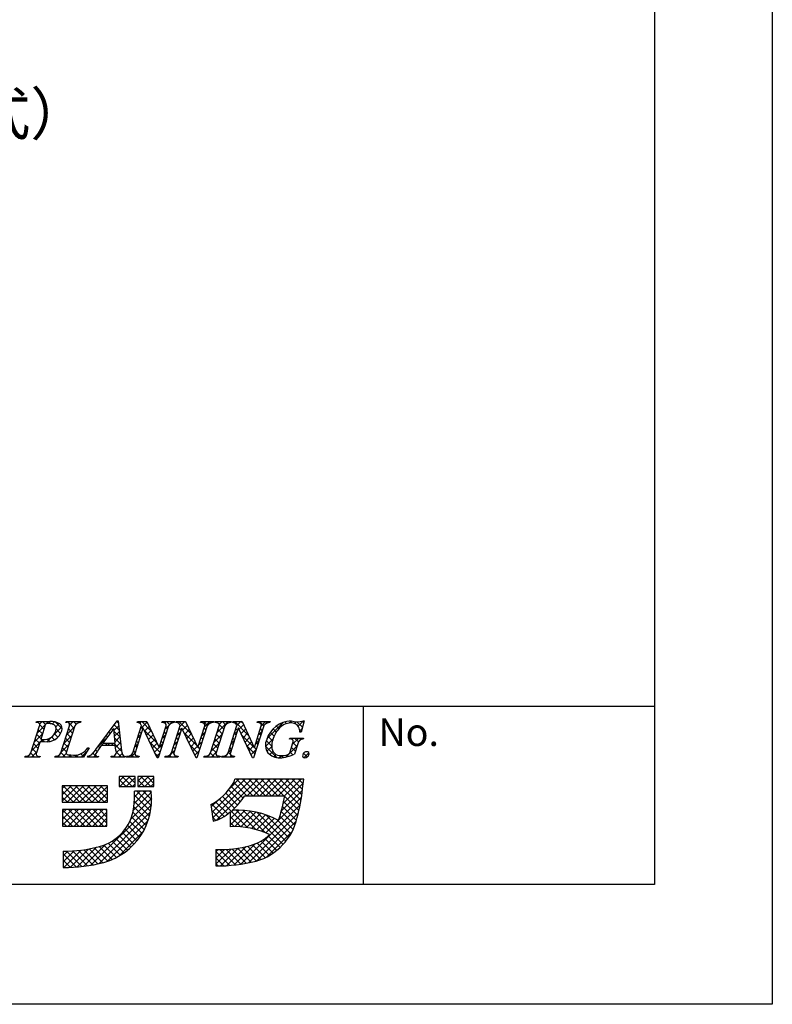
# Model space of a CAD drawing. Extents: x 3103 to 3549, y 955 to 1262.
# Drawn here: x 3495 to 3549, y 1052 to 1122 of the extents above; entities that cross this region are included whole.
import ezdxf

# ---------------------------------------------------------------- set-up
doc = ezdxf.new("R2010")
doc.units = 0
for name, color, linetype in [('枠ライン', 9, 'CONTINUOUS'), ('枠文字', 4, 'CONTINUOUS'), ('注釈', 2, 'CONTINUOUS')]:
    doc.layers.add(name, color=color, linetype=linetype)
doc.styles.add('角ゴ', font='txt.shx', dxfattribs={"bigfont": 'extfont.shx'})

msp = doc.modelspace()

# ---------------------------------------------------------------- linework, layer by layer
at = {"layer": '枠ライン'}
for p, q in [((3548.531, 1262.254), (3548.531, 1052.254)), ((3540.143, 1252.609), (3540.143, 1060.792)), ((3540.143, 1073.473), (3259.919, 1073.474)), ((3519.396, 1060.792), (3519.396, 1073.473)), ((3540.143, 1060.792), (3259.919, 1060.792)), ((3548.531, 1052.254), (3251.531, 1052.254))]:
    msp.add_line(p, q, dxfattribs=at)
at = {"layer": '枠文字'}
for p, q in [((3496.065, 1072.318), (3496.088, 1072.39)), ((3496.088, 1072.39), (3497.052, 1072.39)), ((3498.175, 1072.318), (3498.198, 1072.39)), ((3498.198, 1072.39), (3499.261, 1072.39)), ((3499.261, 1072.39), (3499.237, 1072.318)), ((3500.465, 1070.601), (3501.831, 1072.444)), ((3501.831, 1072.444), (3501.908, 1072.444)), ((3501.908, 1072.444), (3502.156, 1070.307)), ((3503.27, 1072.318), (3503.293, 1072.39)), ((3503.293, 1072.39), (3503.947, 1072.39)), ((3503.947, 1072.39), (3504.822, 1070.552)), ((3505.025, 1072.318), (3505.048, 1072.39)), ((3505.048, 1072.39), (3505.958, 1072.39)), ((3505.958, 1072.39), (3505.934, 1072.318)), ((3506.03, 1072.318), (3506.053, 1072.39)), ((3506.053, 1072.39), (3506.707, 1072.39)), ((3506.707, 1072.39), (3507.582, 1070.552)), ((3507.785, 1072.318), (3507.808, 1072.39)), ((3507.808, 1072.39), (3508.718, 1072.39)), ((3508.718, 1072.39), (3508.695, 1072.318)), ((3508.813, 1072.318), (3508.836, 1072.39)), ((3508.836, 1072.39), (3509.975, 1072.39)), ((3509.975, 1072.39), (3509.952, 1072.318)), ((3510.062, 1072.318), (3510.085, 1072.39)), ((3510.085, 1072.39), (3510.739, 1072.39)), ((3510.739, 1072.39), (3511.615, 1070.552)), ((3511.817, 1072.318), (3511.84, 1072.39)), ((3511.84, 1072.39), (3512.75, 1072.39)), ((3512.75, 1072.39), (3512.726, 1072.318)), ((3515.171, 1072.444), (3514.946, 1071.634)), ((3515.091, 1072.444), (3515.171, 1072.444)), ((3495.693, 1070.166), (3496.307, 1072.085)), ((3496.694, 1072.073), (3496.39, 1071.125)), ((3497.822, 1070.166), (3498.436, 1072.085)), ((3498.826, 1072.085), (3498.212, 1070.166)), ((3501.594, 1071.894), (3500.818, 1070.843)), ((3501.7, 1070.843), (3501.594, 1071.894)), ((3502.952, 1070.166), (3503.573, 1072.108)), ((3503.679, 1071.913), (3503.12, 1070.166)), ((3503.573, 1072.108), (3503.555, 1072.146)), ((3503.687, 1071.913), (3503.679, 1071.913)), ((3504.702, 1069.807), (3503.687, 1071.913)), ((3505.489, 1072.085), (3504.76, 1069.807)), ((3504.83, 1070.552), (3505.321, 1072.085)), ((3505.712, 1070.166), (3506.333, 1072.108)), ((3506.439, 1071.913), (3505.88, 1070.166)), ((3506.333, 1072.108), (3506.315, 1072.146)), ((3506.447, 1071.913), (3506.439, 1071.913)), ((3507.462, 1069.807), (3506.447, 1071.913)), ((3508.249, 1072.085), (3507.52, 1069.807)), ((3507.59, 1070.552), (3508.081, 1072.085)), ((3508.499, 1070.166), (3509.113, 1072.085)), ((3509.503, 1072.085), (3508.889, 1070.166)), ((3509.744, 1070.166), (3510.366, 1072.108)), ((3510.472, 1071.913), (3509.912, 1070.166)), ((3510.366, 1072.108), (3510.348, 1072.146)), ((3510.479, 1071.913), (3510.472, 1071.913)), ((3511.494, 1069.807), (3510.479, 1071.913)), ((3512.281, 1072.085), (3511.552, 1069.807)), ((3511.623, 1070.552), (3512.113, 1072.085)), ((3514.946, 1071.634), (3514.859, 1071.634)), ((3496.345, 1070.984), (3496.083, 1070.166)), ((3496.39, 1071.125), (3496.574, 1071.114)), ((3514.118, 1071.149), (3514.141, 1071.221)), ((3514.141, 1071.221), (3515.116, 1071.221)), ((3515.116, 1071.221), (3515.093, 1071.149)), ((3499.841, 1070.526), (3499.444, 1069.86)), ((3499.745, 1070.526), (3499.841, 1070.526)), ((3501.703, 1070.686), (3500.702, 1070.686)), ((3500.818, 1070.843), (3501.7, 1070.843)), ((3501.738, 1070.361), (3501.703, 1070.686)), ((3504.822, 1070.552), (3504.83, 1070.552)), ((3507.582, 1070.552), (3507.59, 1070.552)), ((3511.615, 1070.552), (3511.623, 1070.552)), ((3514.162, 1070.235), (3514.344, 1070.804)), ((3514.715, 1070.804), (3514.483, 1070.078)), ((3495.259, 1069.86), (3495.282, 1069.933)), ((3496.321, 1069.86), (3495.259, 1069.86)), ((3496.345, 1069.933), (3496.321, 1069.86)), ((3497.388, 1069.86), (3497.411, 1069.933)), ((3499.444, 1069.86), (3497.388, 1069.86)), ((3499.735, 1069.86), (3499.758, 1069.933)), ((3500.491, 1069.86), (3499.735, 1069.86)), ((3500.515, 1069.933), (3500.491, 1069.86)), ((3501.401, 1069.86), (3501.424, 1069.933)), ((3502.376, 1069.86), (3501.401, 1069.86)), ((3502.399, 1069.933), (3502.376, 1069.86)), ((3502.483, 1069.86), (3502.506, 1069.933)), ((3503.393, 1069.86), (3502.483, 1069.86)), ((3503.416, 1069.933), (3503.393, 1069.86)), ((3504.76, 1069.807), (3504.702, 1069.807)), ((3505.243, 1069.86), (3505.267, 1069.933)), ((3506.153, 1069.86), (3505.243, 1069.86)), ((3506.176, 1069.933), (3506.153, 1069.86)), ((3507.52, 1069.807), (3507.462, 1069.807)), ((3508.027, 1069.86), (3508.05, 1069.933)), ((3509.166, 1069.86), (3508.027, 1069.86)), ((3509.189, 1069.933), (3509.166, 1069.86)), ((3509.275, 1069.86), (3509.299, 1069.933)), ((3510.185, 1069.86), (3509.275, 1069.86)), ((3510.209, 1069.933), (3510.185, 1069.86)), ((3511.552, 1069.807), (3511.494, 1069.807)), ((3503.121, 1068.474), (3501.977, 1068.474)), ((3501.977, 1068.474), (3501.977, 1067.764)), ((3503.121, 1067.764), (3503.121, 1068.474)), ((3503.318, 1068.474), (3503.318, 1067.764)), ((3504.462, 1068.474), (3503.318, 1068.474)), ((3504.462, 1067.764), (3504.462, 1068.474)), ((3510.535, 1068.285), (3510.219, 1068.286)), ((3514.467, 1068.297), (3510.535, 1068.297)), ((3510.535, 1068.297), (3510.535, 1068.285)), ((3515.133, 1068.297), (3514.467, 1068.297)), ((3515.054, 1067.636), (3515.133, 1068.297)), ((3501.149, 1067.824), (3497.916, 1067.824)), ((3497.916, 1067.824), (3497.916, 1066.64)), ((3501.149, 1066.64), (3501.149, 1067.824)), ((3501.977, 1067.764), (3503.121, 1067.764)), ((3504.265, 1067.428), (3503.082, 1067.428)), ((3503.318, 1067.764), (3504.462, 1067.764)), ((3510.944, 1067.114), (3513.78, 1067.114)), ((3497.916, 1066.64), (3501.149, 1066.64)), ((3501.11, 1066.128), (3497.955, 1066.128)), ((3497.955, 1066.128), (3497.955, 1064.945)), ((3501.11, 1064.945), (3501.11, 1066.128)), ((3508.515, 1066.476), (3508.69, 1065.306)), ((3509.904, 1065.958), (3509.904, 1064.905)), ((3497.955, 1064.945), (3501.11, 1064.945)), ((3508.875, 1063.288), (3508.875, 1062.105)), ((3497.994, 1063.17), (3497.994, 1061.987))]:
    msp.add_line(p, q, dxfattribs=at)
at = {"layer": '枠文字', "linetype": 'CONTINUOUS'}
for p, q in [((3496.134, 1072.334), (3496.086, 1072.383)), ((3496.151, 1071.596), (3496.945, 1072.39)), ((3496.314, 1072.202), (3496.503, 1072.39)), ((3496.735, 1072.176), (3496.52, 1072.39)), ((3497.118, 1072.234), (3496.962, 1072.39)), ((3497.21, 1072.213), (3497.37, 1072.374)), ((3497.92, 1071.874), (3497.436, 1072.359)), ((3498.214, 1072.333), (3498.271, 1072.39)), ((3498.377, 1072.302), (3498.288, 1072.39)), ((3498.447, 1072.125), (3498.713, 1072.39)), ((3498.919, 1072.202), (3498.73, 1072.39)), ((3499.047, 1072.283), (3499.155, 1072.39)), ((3499.239, 1072.323), (3499.171, 1072.39)), ((3501.748, 1072.332), (3501.86, 1072.444)), ((3501.926, 1072.287), (3501.805, 1072.409)), ((3503.453, 1072.27), (3503.574, 1072.39)), ((3503.498, 1071.872), (3503.969, 1072.344)), ((3504.27, 1071.711), (3503.591, 1072.39)), ((3505.236, 1072.285), (3505.342, 1072.39)), ((3505.569, 1072.181), (3505.359, 1072.39)), ((3505.605, 1072.211), (3505.784, 1072.39)), ((3505.875, 1072.316), (3505.801, 1072.39)), ((3506.14, 1072.305), (3506.226, 1072.39)), ((3507.129, 1071.504), (3506.243, 1072.39)), ((3506.309, 1072.031), (3506.668, 1072.39)), ((3506.727, 1072.347), (3506.684, 1072.39)), ((3507.914, 1072.311), (3507.993, 1072.39)), ((3508.277, 1072.124), (3508.01, 1072.39)), ((3508.058, 1072.013), (3508.435, 1072.39)), ((3508.542, 1072.3), (3508.452, 1072.39)), ((3508.817, 1072.33), (3508.877, 1072.39)), ((3508.983, 1072.301), (3508.894, 1072.39)), ((3508.952, 1071.581), (3509.761, 1072.39)), ((3509.12, 1072.191), (3509.319, 1072.39)), ((3509.565, 1072.162), (3509.336, 1072.39)), ((3509.856, 1072.312), (3509.778, 1072.39)), ((3510.128, 1072.315), (3510.203, 1072.39)), ((3511.211, 1071.399), (3510.22, 1072.39)), ((3510.365, 1072.11), (3510.645, 1072.39)), ((3510.809, 1072.243), (3510.662, 1072.39)), ((3511.899, 1072.318), (3511.971, 1072.39)), ((3512.286, 1072.092), (3511.988, 1072.39)), ((3512.117, 1072.094), (3512.413, 1072.39)), ((3512.533, 1072.287), (3512.43, 1072.39)), ((3512.51, 1071.162), (3513.687, 1072.339)), ((3513.902, 1072.244), (3513.778, 1072.368)), ((3514.071, 1072.281), (3514.234, 1072.443)), ((3514.291, 1072.297), (3514.149, 1072.439)), ((3514.492, 1072.26), (3514.607, 1072.375)), ((3515.044, 1071.986), (3514.656, 1072.374)), ((3514.74, 1072.066), (3515.118, 1072.444)), ((3515.14, 1072.332), (3515.043, 1072.429)), ((3496.514, 1071.512), (3496.218, 1071.808)), ((3496.621, 1071.847), (3496.32, 1072.148)), ((3497.345, 1071.465), (3497.9, 1072.019)), ((3497.464, 1072.026), (3497.694, 1072.256)), ((3497.809, 1071.543), (3497.489, 1071.864)), ((3498.242, 1071.478), (3498.815, 1072.051)), ((3498.662, 1071.574), (3498.367, 1071.869)), ((3498.77, 1071.908), (3498.411, 1072.267)), ((3501.339, 1071.549), (3501.24, 1071.647)), ((3501.527, 1071.803), (3501.428, 1071.901)), ((3501.608, 1071.751), (3501.949, 1072.091)), ((3502.042, 1071.287), (3501.612, 1071.718)), ((3501.984, 1071.787), (3501.617, 1072.155)), ((3501.649, 1071.349), (3501.995, 1071.695)), ((3503.559, 1071.538), (3503.432, 1071.666)), ((3503.666, 1071.873), (3503.539, 1072.001)), ((3504.672, 1070.868), (3503.743, 1071.796)), ((3503.782, 1071.715), (3504.112, 1072.044)), ((3503.926, 1071.417), (3504.254, 1071.745)), ((3505.317, 1071.548), (3505.19, 1071.675)), ((3505.247, 1071.854), (3505.515, 1072.122)), ((3505.424, 1071.883), (3505.297, 1072.01)), ((3506.101, 1071.382), (3506.348, 1071.629)), ((3506.4, 1071.791), (3506.272, 1071.919)), ((3506.507, 1071.788), (3506.837, 1072.118)), ((3506.651, 1071.49), (3506.979, 1071.818)), ((3507.85, 1071.363), (3508.097, 1071.61)), ((3508.158, 1071.801), (3508.031, 1071.928)), ((3509.322, 1071.52), (3509.027, 1071.816)), ((3509.43, 1071.855), (3509.126, 1072.158)), ((3510.159, 1071.463), (3510.407, 1071.711)), ((3510.419, 1071.749), (3510.292, 1071.877)), ((3510.521, 1071.825), (3510.851, 1072.155)), ((3510.665, 1071.527), (3510.994, 1071.855)), ((3511.908, 1071.444), (3512.155, 1071.691)), ((3512.177, 1071.759), (3512.05, 1071.887)), ((3513.024, 1071.354), (3512.749, 1071.629)), ((3513.18, 1071.64), (3512.95, 1071.87)), ((3513.369, 1071.893), (3513.186, 1072.076)), ((3513.602, 1072.102), (3513.461, 1072.243)), ((3514.85, 1071.734), (3515.022, 1071.906)), ((3514.948, 1071.64), (3514.85, 1071.738)), ((3495.943, 1070.946), (3496.517, 1071.52)), ((3496.3, 1070.843), (3496.004, 1071.138)), ((3496.407, 1071.178), (3496.111, 1071.473)), ((3496.415, 1070.977), (3496.553, 1071.115)), ((3496.619, 1070.966), (3496.464, 1071.121)), ((3496.834, 1070.954), (3497.143, 1071.263)), ((3497.05, 1070.976), (3496.886, 1071.141)), ((3497.372, 1071.096), (3497.179, 1071.29)), ((3497.622, 1071.288), (3497.384, 1071.526)), ((3497.509, 1071.187), (3497.706, 1071.383)), ((3498.034, 1070.828), (3498.607, 1071.401)), ((3498.448, 1070.904), (3498.153, 1071.2)), ((3498.555, 1071.239), (3498.26, 1071.534)), ((3500.482, 1070.624), (3501.15, 1071.292)), ((3500.964, 1071.04), (3500.864, 1071.14)), ((3501.151, 1071.294), (3501.052, 1071.394)), ((3502.1, 1070.787), (3501.661, 1071.226)), ((3501.689, 1070.948), (3502.041, 1071.299)), ((3501.719, 1070.536), (3502.087, 1070.903)), ((3503.345, 1070.869), (3503.217, 1070.996)), ((3503.29, 1071.222), (3503.537, 1071.47)), ((3503.452, 1071.204), (3503.325, 1071.331)), ((3504.07, 1071.119), (3504.397, 1071.445)), ((3504.889, 1070.209), (3504.154, 1070.943)), ((3504.214, 1070.82), (3504.539, 1071.146)), ((3505.103, 1070.878), (3504.975, 1071.006)), ((3505.039, 1071.204), (3505.286, 1071.451)), ((3505.21, 1071.213), (3505.083, 1071.341)), ((3505.893, 1070.732), (3506.14, 1070.979)), ((3506.079, 1070.787), (3505.951, 1070.914)), ((3506.186, 1071.121), (3506.058, 1071.249)), ((3506.293, 1071.456), (3506.165, 1071.584)), ((3507.53, 1070.661), (3506.604, 1071.587)), ((3506.795, 1071.192), (3507.122, 1071.519)), ((3506.938, 1070.893), (3507.264, 1071.219)), ((3507.082, 1070.595), (3507.407, 1070.92)), ((3507.642, 1070.713), (3507.889, 1070.96)), ((3507.837, 1070.796), (3507.709, 1070.924)), ((3507.944, 1071.131), (3507.816, 1071.259)), ((3508.051, 1071.466), (3507.924, 1071.593)), ((3508.744, 1070.931), (3509.317, 1071.505)), ((3509.108, 1070.851), (3508.813, 1071.146)), ((3509.215, 1071.186), (3508.92, 1071.481)), ((3509.951, 1070.813), (3510.199, 1071.06)), ((3510.205, 1071.08), (3510.078, 1071.207)), ((3510.312, 1071.414), (3510.185, 1071.542)), ((3511.613, 1070.555), (3510.687, 1071.482)), ((3510.809, 1071.228), (3511.137, 1071.556)), ((3510.953, 1070.93), (3511.279, 1071.257)), ((3511.096, 1070.632), (3511.422, 1070.957)), ((3511.7, 1070.794), (3511.947, 1071.041)), ((3511.963, 1071.09), (3511.836, 1071.217)), ((3512.07, 1071.425), (3511.943, 1071.552)), ((3512.409, 1070.619), (3512.948, 1071.158)), ((3512.852, 1070.643), (3512.46, 1071.034)), ((3512.908, 1071.028), (3512.587, 1071.349)), ((3514.257, 1071.141), (3514.337, 1071.221)), ((3514.336, 1070.778), (3514.779, 1071.221)), ((3514.756, 1070.948), (3514.483, 1071.221)), ((3515.006, 1071.14), (3514.925, 1071.221)), ((3495.735, 1070.297), (3496.309, 1070.87)), ((3495.741, 1069.86), (3496.1, 1070.22)), ((3496.085, 1070.173), (3495.79, 1070.469)), ((3496.193, 1070.508), (3495.897, 1070.804)), ((3497.826, 1070.178), (3498.399, 1070.751)), ((3498.234, 1070.234), (3497.938, 1070.53)), ((3498.341, 1070.569), (3498.046, 1070.865)), ((3499.276, 1069.86), (3499.692, 1070.277)), ((3499.627, 1070.167), (3499.522, 1070.272)), ((3499.792, 1070.444), (3499.731, 1070.505)), ((3500.416, 1070.262), (3500.298, 1070.38)), ((3500.593, 1070.527), (3500.488, 1070.632)), ((3500.876, 1070.686), (3500.676, 1070.886)), ((3500.986, 1070.686), (3501.143, 1070.843)), ((3501.318, 1070.686), (3501.161, 1070.843)), ((3501.427, 1070.686), (3501.585, 1070.843)), ((3502.158, 1070.288), (3501.603, 1070.843)), ((3501.78, 1070.155), (3502.133, 1070.507)), ((3502.144, 1069.86), (3501.784, 1070.22)), ((3503.131, 1070.199), (3503.003, 1070.326)), ((3503.082, 1070.573), (3503.329, 1070.82)), ((3503.238, 1070.534), (3503.11, 1070.661)), ((3504.357, 1070.522), (3504.682, 1070.847)), ((3504.501, 1070.224), (3504.829, 1070.552)), ((3504.831, 1070.553), (3505.078, 1070.801)), ((3504.996, 1070.544), (3504.868, 1070.671)), ((3505.463, 1069.86), (3505.932, 1070.329)), ((3505.868, 1070.113), (3505.737, 1070.244)), ((3505.971, 1070.452), (3505.844, 1070.579)), ((3507.622, 1070.127), (3507.015, 1070.734)), ((3507.226, 1070.297), (3507.549, 1070.621)), ((3507.369, 1069.999), (3507.681, 1070.311)), ((3507.73, 1070.462), (3507.602, 1070.589)), ((3508.536, 1070.281), (3509.109, 1070.855)), ((3508.557, 1069.86), (3508.901, 1070.205)), ((3508.894, 1070.181), (3508.598, 1070.477)), ((3509.001, 1070.516), (3508.706, 1070.811)), ((3509.742, 1070.162), (3509.99, 1070.41)), ((3509.91, 1070.049), (3509.756, 1070.203)), ((3509.99, 1070.41), (3509.863, 1070.538)), ((3510.098, 1070.745), (3509.97, 1070.872)), ((3511.641, 1070.085), (3511.098, 1070.629)), ((3511.24, 1070.334), (3511.564, 1070.658)), ((3511.384, 1070.036), (3511.739, 1070.391)), ((3511.748, 1070.42), (3511.617, 1070.552)), ((3511.855, 1070.755), (3511.729, 1070.882)), ((3513.229, 1069.823), (3512.406, 1070.646)), ((3512.51, 1070.278), (3512.852, 1070.619)), ((3512.718, 1070.044), (3512.942, 1070.268)), ((3513.868, 1069.868), (3514.673, 1070.674)), ((3514.356, 1070.022), (3514.159, 1070.219)), ((3514.546, 1070.274), (3514.265, 1070.556)), ((3514.653, 1070.609), (3514.369, 1070.893)), ((3495.299, 1069.86), (3495.366, 1069.928)), ((3495.514, 1069.86), (3495.436, 1069.939)), ((3495.956, 1069.86), (3495.68, 1070.137)), ((3496.183, 1069.86), (3496.234, 1069.912)), ((3496.34, 1069.918), (3496.332, 1069.927)), ((3497.508, 1069.86), (3497.595, 1069.947)), ((3497.724, 1069.86), (3497.626, 1069.959)), ((3498.166, 1069.86), (3497.831, 1070.195)), ((3497.95, 1069.86), (3498.209, 1070.12)), ((3498.392, 1069.86), (3498.548, 1070.016)), ((3498.608, 1069.86), (3498.449, 1070.019)), ((3498.834, 1069.86), (3498.991, 1070.017)), ((3499.05, 1069.86), (3498.907, 1070.004)), ((3499.462, 1069.89), (3499.252, 1070.101)), ((3499.743, 1069.885), (3499.799, 1069.942)), ((3499.934, 1069.86), (3499.84, 1069.954)), ((3500.376, 1069.86), (3500.099, 1070.137)), ((3500.16, 1069.86), (3500.305, 1070.005)), ((3501.486, 1069.86), (3501.552, 1069.927)), ((3501.702, 1069.86), (3501.616, 1069.946)), ((3501.928, 1069.86), (3502.192, 1070.125)), ((3502.37, 1069.86), (3502.379, 1069.87)), ((3502.585, 1069.86), (3502.514, 1069.932)), ((3502.812, 1069.86), (3503.121, 1070.17)), ((3503.027, 1069.86), (3502.858, 1070.03)), ((3503.254, 1069.86), (3503.326, 1069.933)), ((3503.411, 1069.918), (3503.398, 1069.932)), ((3504.782, 1069.874), (3504.565, 1070.09)), ((3504.645, 1069.926), (3504.87, 1070.151)), ((3505.679, 1069.86), (3505.556, 1069.983)), ((3505.905, 1069.86), (3505.998, 1069.953)), ((3506.121, 1069.86), (3506.041, 1069.941)), ((3507.501, 1069.807), (3507.426, 1069.881)), ((3508.115, 1069.86), (3508.181, 1069.927)), ((3508.331, 1069.86), (3508.25, 1069.941)), ((3508.773, 1069.86), (3508.489, 1070.144)), ((3508.999, 1069.86), (3509.075, 1069.936)), ((3509.178, 1069.897), (3509.144, 1069.931)), ((3509.441, 1069.86), (3509.537, 1069.957)), ((3509.657, 1069.86), (3509.553, 1069.964)), ((3509.883, 1069.86), (3509.991, 1069.969)), ((3510.098, 1069.86), (3509.99, 1069.969)), ((3513.002, 1069.886), (3513.164, 1070.048)), ((3513.366, 1069.808), (3513.521, 1069.963)), ((3513.663, 1069.831), (3513.531, 1069.964)), ((3514.028, 1069.908), (3513.916, 1070.02)), ((3515.391, 1069.871), (3515.126, 1070.136)), ((3515.144, 1069.819), (3515.495, 1070.169)), ((3501.977, 1068.142), (3502.309, 1068.474)), ((3502.472, 1067.764), (3501.977, 1068.259)), ((3502.041, 1067.764), (3502.751, 1068.474)), ((3502.914, 1067.764), (3502.204, 1068.474)), ((3502.483, 1067.764), (3503.121, 1068.402)), ((3503.121, 1067.999), (3502.646, 1068.474)), ((3503.121, 1068.441), (3503.088, 1068.474)), ((3503.318, 1068.157), (3503.635, 1068.474)), ((3503.798, 1067.764), (3503.318, 1068.244)), ((3503.367, 1067.764), (3504.077, 1068.474)), ((3504.24, 1067.764), (3503.53, 1068.474)), ((3503.809, 1067.764), (3504.462, 1068.417)), ((3504.462, 1067.984), (3503.972, 1068.474)), ((3504.462, 1068.426), (3504.414, 1068.474)), ((3508.598, 1065.924), (3510.971, 1068.297)), ((3508.655, 1065.539), (3511.413, 1068.297)), ((3508.922, 1065.364), (3511.855, 1068.297)), ((3509.885, 1067.653), (3510.517, 1068.285)), ((3511.519, 1067.114), (3510.347, 1068.286)), ((3511.961, 1067.114), (3510.778, 1068.297)), ((3511.113, 1067.114), (3512.297, 1068.297)), ((3512.403, 1067.114), (3511.22, 1068.297)), ((3511.555, 1067.114), (3512.739, 1068.297)), ((3512.845, 1067.114), (3511.662, 1068.297)), ((3511.997, 1067.114), (3513.181, 1068.297)), ((3513.287, 1067.114), (3512.104, 1068.297)), ((3512.439, 1067.114), (3513.623, 1068.297)), ((3513.729, 1067.114), (3512.546, 1068.297)), ((3512.881, 1067.114), (3514.065, 1068.297)), ((3514.87, 1066.415), (3512.988, 1068.297)), ((3513.323, 1067.114), (3514.507, 1068.297)), ((3514.939, 1066.787), (3513.43, 1068.297)), ((3513.765, 1067.114), (3514.948, 1068.297)), ((3514.998, 1067.17), (3513.872, 1068.297)), ((3515.047, 1067.564), (3514.314, 1068.297)), ((3515.093, 1067.96), (3514.755, 1068.297)), ((3497.916, 1067.616), (3498.123, 1067.824)), ((3497.916, 1067.174), (3498.565, 1067.824)), ((3497.916, 1066.732), (3499.007, 1067.824)), ((3498.735, 1066.64), (3497.916, 1067.459)), ((3499.176, 1066.64), (3497.993, 1067.824)), ((3498.266, 1066.64), (3499.449, 1067.824)), ((3499.618, 1066.64), (3498.435, 1067.824)), ((3498.708, 1066.64), (3499.891, 1067.824)), ((3500.06, 1066.64), (3498.877, 1067.824)), ((3499.15, 1066.64), (3500.333, 1067.824)), ((3500.502, 1066.64), (3499.319, 1067.824)), ((3499.592, 1066.64), (3500.775, 1067.824)), ((3500.944, 1066.64), (3499.761, 1067.824)), ((3500.034, 1066.64), (3501.149, 1067.756)), ((3501.149, 1066.877), (3500.203, 1067.824)), ((3501.149, 1067.319), (3500.645, 1067.824)), ((3501.149, 1067.761), (3501.087, 1067.824)), ((3502.03, 1067.764), (3501.977, 1067.817)), ((3502.925, 1067.764), (3503.121, 1067.96)), ((3503.048, 1066.561), (3503.915, 1067.428)), ((3503.075, 1067.03), (3503.473, 1067.428)), ((3504.278, 1066.4), (3503.25, 1067.428)), ((3503.356, 1067.764), (3503.318, 1067.802)), ((3504.3, 1066.82), (3503.692, 1067.428)), ((3504.28, 1067.282), (3504.133, 1067.428)), ((3504.251, 1067.764), (3504.462, 1067.975)), ((3510.623, 1066.684), (3509.784, 1067.523)), ((3510.817, 1066.932), (3509.973, 1067.776)), ((3511.078, 1067.114), (3510.145, 1068.046)), ((3513.538, 1066.003), (3515.04, 1067.505)), ((3513.683, 1066.59), (3515.098, 1068.005)), ((3498.293, 1066.64), (3497.916, 1067.017)), ((3500.475, 1066.64), (3501.149, 1067.314)), ((3500.917, 1066.64), (3501.149, 1066.872)), ((3502.81, 1065.439), (3504.299, 1066.929)), ((3502.991, 1066.062), (3504.274, 1067.345)), ((3504.142, 1065.652), (3503.06, 1066.734)), ((3504.223, 1066.013), (3503.078, 1067.158)), ((3508.54, 1066.308), (3509.037, 1066.805)), ((3511.16, 1064.821), (3509.116, 1066.865)), ((3510.2, 1066.224), (3509.356, 1067.067)), ((3510.418, 1066.448), (3509.579, 1067.287)), ((3512.438, 1064.461), (3514.973, 1066.996)), ((3514.704, 1065.697), (3513.705, 1066.696)), ((3514.791, 1066.051), (3513.773, 1067.07)), ((3497.955, 1065.888), (3498.195, 1066.128)), ((3497.955, 1065.446), (3498.637, 1066.128)), ((3497.955, 1065.004), (3499.079, 1066.128)), ((3499.104, 1064.945), (3497.955, 1066.094)), ((3498.338, 1064.945), (3499.521, 1066.128)), ((3499.546, 1064.945), (3498.363, 1066.128)), ((3498.78, 1064.945), (3499.963, 1066.128)), ((3499.988, 1064.945), (3498.805, 1066.128)), ((3499.222, 1064.945), (3500.405, 1066.128)), ((3500.43, 1064.945), (3499.247, 1066.128)), ((3499.664, 1064.945), (3500.847, 1066.128)), ((3500.872, 1064.945), (3499.689, 1066.128)), ((3499.971, 1062.159), (3504.284, 1066.471)), ((3501.11, 1065.149), (3500.131, 1066.128)), ((3501.11, 1065.591), (3500.573, 1066.128)), ((3501.11, 1066.033), (3501.015, 1066.128)), ((3504.038, 1065.314), (3503.027, 1066.325)), ((3509.185, 1065.471), (3508.574, 1066.082)), ((3509.463, 1065.634), (3508.584, 1066.513)), ((3509.724, 1065.815), (3508.859, 1066.68)), ((3509.904, 1065.462), (3510.533, 1066.091)), ((3509.904, 1065.904), (3510.087, 1066.088)), ((3509.904, 1065.02), (3510.949, 1066.066)), ((3510.233, 1064.908), (3511.342, 1066.017)), ((3511.725, 1064.698), (3510.33, 1066.093)), ((3510.656, 1062.237), (3514.879, 1066.46)), ((3512.383, 1064.483), (3510.786, 1066.079)), ((3513.669, 1063.639), (3511.281, 1066.026)), ((3514.613, 1065.346), (3513.625, 1066.334)), ((3498.662, 1064.945), (3497.955, 1065.652)), ((3500.106, 1064.945), (3501.11, 1065.949)), ((3500.524, 1062.269), (3504.213, 1065.958)), ((3500.548, 1064.945), (3501.11, 1065.507)), ((3501.128, 1062.432), (3504.052, 1065.356)), ((3503.771, 1064.697), (3502.869, 1065.599)), ((3503.914, 1064.997), (3502.967, 1065.944)), ((3508.867, 1065.347), (3508.652, 1065.562)), ((3510.653, 1064.886), (3509.904, 1065.635)), ((3510.654, 1064.886), (3511.714, 1065.947)), ((3511.049, 1064.839), (3512.068, 1065.858)), ((3511.19, 1062.329), (3514.753, 1065.892)), ((3511.423, 1064.771), (3512.405, 1065.754)), ((3511.76, 1062.456), (3514.599, 1065.296)), ((3511.777, 1064.684), (3512.727, 1065.634)), ((3513.872, 1063.877), (3511.829, 1065.921)), ((3512.115, 1064.58), (3513.035, 1065.5)), ((3514.058, 1064.133), (3512.454, 1065.737)), ((3514.226, 1064.407), (3513.225, 1065.408)), ((3514.376, 1064.699), (3513.43, 1065.645)), ((3514.506, 1065.011), (3513.533, 1065.984)), ((3498.22, 1064.945), (3497.955, 1065.21)), ((3500.989, 1064.945), (3501.11, 1065.065)), ((3503.244, 1063.898), (3502.414, 1064.728)), ((3503.436, 1064.149), (3502.59, 1064.994)), ((3503.611, 1064.415), (3502.743, 1065.284)), ((3510.189, 1064.908), (3509.904, 1065.193)), ((3502.581, 1063.236), (3501.756, 1064.061)), ((3501.928, 1062.79), (3503.694, 1064.556)), ((3502.817, 1063.442), (3501.996, 1064.262)), ((3503.038, 1063.663), (3502.216, 1064.485)), ((3513.212, 1063.211), (3512.363, 1064.061)), ((3512.489, 1062.743), (3514.312, 1064.567)), ((3513.449, 1063.416), (3512.602, 1064.263)), ((3498.032, 1061.987), (3499.273, 1063.228)), ((3498.484, 1061.997), (3499.798, 1063.311)), ((3498.956, 1062.027), (3500.371, 1063.442)), ((3500.099, 1062.182), (3499.075, 1063.206)), ((3499.45, 1062.08), (3501.011, 1063.64)), ((3500.467, 1062.256), (3499.468, 1063.255)), ((3500.824, 1062.341), (3499.845, 1063.32)), ((3501.163, 1062.444), (3500.207, 1063.4)), ((3501.481, 1062.568), (3500.555, 1063.494)), ((3501.781, 1062.71), (3500.895, 1063.596)), ((3502.063, 1062.869), (3501.207, 1063.726)), ((3502.33, 1063.045), (3501.493, 1063.882)), ((3508.875, 1062.224), (3509.965, 1063.313)), ((3508.875, 1062.665), (3509.493, 1063.283)), ((3508.875, 1063.107), (3509.049, 1063.281)), ((3510.262, 1062.184), (3509.166, 1063.279)), ((3509.202, 1062.109), (3510.471, 1063.377)), ((3510.652, 1062.236), (3509.6, 1063.288)), ((3509.665, 1062.13), (3511.022, 1063.487)), ((3511.031, 1062.299), (3510.012, 1063.318)), ((3510.149, 1062.172), (3511.641, 1063.663)), ((3511.399, 1062.372), (3510.405, 1063.367)), ((3511.758, 1062.456), (3510.78, 1063.434)), ((3512.089, 1062.567), (3511.14, 1063.516)), ((3512.398, 1062.699), (3511.487, 1063.611)), ((3512.688, 1062.852), (3511.807, 1063.732)), ((3512.959, 1063.023), (3512.098, 1063.883)), ((3497.994, 1062.391), (3498.785, 1063.182)), ((3497.994, 1062.833), (3498.327, 1063.166)), ((3498.93, 1062.025), (3497.994, 1062.961)), ((3498.515, 1061.999), (3497.994, 1062.519)), ((3499.332, 1062.065), (3498.232, 1063.165)), ((3499.722, 1062.118), (3498.664, 1063.175)), ((3509.86, 1062.144), (3508.875, 1063.129)), ((3509.444, 1062.118), (3508.875, 1062.687)), ((3498.085, 1061.987), (3497.994, 1062.077)), ((3509.015, 1062.105), (3508.875, 1062.245))]:
    msp.add_line(p, q, dxfattribs=at)
at = {"layer": '枠文字'}
for centre, radius, start, end in [((3496.14, 1072.154), 0.181, 337.612, 114.631), ((3497.152, 1071.269), 1.126, 58.308, 95.116), ((3498.263, 1072.154), 0.186, 338.326, 118.294), ((3499.221, 1071.867), 0.451, 87.935, 151.141), ((3503.293, 1072.034), 0.285, 23.197, 94.591), ((3505.068, 1071.899), 0.421, 58.69, 95.944), ((3505.916, 1071.811), 0.508, 87.917, 147.286), ((3506.053, 1072.033), 0.286, 23.301, 94.487), ((3507.828, 1071.9), 0.42, 58.682, 95.937), ((3508.676, 1071.811), 0.508, 87.917, 147.286), ((3508.858, 1071.895), 0.425, 58.833, 96.087), ((3509.933, 1071.806), 0.512, 87.843, 146.998), ((3510.085, 1072.033), 0.286, 23.331, 94.518), ((3511.86, 1071.899), 0.421, 58.703, 95.957), ((3512.708, 1071.811), 0.508, 87.917, 147.286), ((3514.319, 1070.53), 1.916, 92.616, 162.136), ((3514.661, 1073.728), 1.354, 251.484, 288.516), ((3496.659, 1071.949), 0.84, 264.176, 342.356), ((3496.829, 1072.063), 1.109, 261.841, 342.252), ((3496.89, 1072.054), 0.198, 81.842, 174.332), ((3496.94, 1071.229), 1.021, 70.875, 91.219), ((3497.171, 1071.885), 0.325, 21.154, 71.439), ((3496.935, 1071.873), 0.554, 341.186, 13.514), ((3497.513, 1071.891), 0.407, 336.023, 55.624), ((3505.178, 1072.147), 0.156, 336.441, 45.753), ((3507.938, 1072.147), 0.156, 336.489, 45.801), ((3508.972, 1072.147), 0.155, 336.347, 46.285), ((3511.97, 1072.147), 0.156, 336.462, 45.774), ((3514.999, 1070.469), 2.164, 139.423, 163.4), ((3514.221, 1071.18), 1.111, 90.028, 141.185), ((3514.297, 1071.755), 0.541, 30.06, 98.116), ((3513.868, 1071.606), 0.991, 1.606, 25.129), ((3496.677, 1073.888), 2.923, 263.472, 269.887), ((3513.349, 1070.714), 0.945, 154.69, 215.342), ((3514.397, 1070.614), 1.545, 162.175, 180.471), ((3514.172, 1070.861), 0.293, 50.285, 100.57), ((3513.928, 1070.967), 0.447, 338.623, 15.431), ((3515.084, 1070.779), 0.369, 88.577, 176.178), ((3498.767, 1071.162), 1.167, 259.094, 326.941), ((3494.669, 1074.782), 7.147, 319.382, 324.194), ((3516.963, 1059.404), 19.791, 145.248, 147.31), ((3501.502, 1070.205), 0.283, 254.047, 33.553), ((3502.883, 1070.354), 0.728, 183.692, 211.74), ((3513.483, 1070.594), 0.632, 179.293, 274.483), ((3513.944, 1070.262), 0.22, 282.47, 352.825), ((3515.373, 1069.918), 0.329, 93.891, 161.108), ((3515.36, 1070.09), 0.156, 335.242, 93.282), ((3495.346, 1070.299), 0.371, 260.041, 339.034), ((3496.256, 1070.097), 0.186, 158.326, 298.294), ((3497.476, 1070.298), 0.371, 259.919, 339.115), ((3498.297, 1070.137), 0.0893, 161.037, 261.355), ((3498.522, 1070.906), 0.89, 254.445, 271.602), ((3499.665, 1070.478), 0.553, 279.73, 320.99), ((3500.437, 1070.048), 0.139, 160.947, 303.962), ((3502.381, 1070.13), 0.198, 233.498, 275.201), ((3502.589, 1070.318), 0.394, 257.884, 337.282), ((3503.262, 1070.103), 0.155, 156.103, 225.832), ((3503.372, 1070.347), 0.416, 238.468, 276.169), ((3505.349, 1070.318), 0.393, 257.92, 337.319), ((3506.023, 1070.103), 0.155, 156.242, 225.762), ((3506.132, 1070.346), 0.416, 238.463, 276.164), ((3508.134, 1070.32), 0.396, 257.721, 337.12), ((3509.03, 1070.104), 0.155, 156.347, 226.285), ((3509.144, 1070.356), 0.425, 238.832, 276.086), ((3509.381, 1070.318), 0.393, 257.902, 337.3), ((3510.056, 1070.104), 0.156, 156.649, 225.751), ((3510.165, 1070.352), 0.421, 238.689, 275.944), ((3513.427, 1070.985), 1.179, 223.965, 270.306), ((3513.243, 1072.709), 2.909, 273.742, 295.222), ((3513.557, 1071.13), 1.166, 268.804, 291.874), ((3515.204, 1069.962), 0.155, 155.953, 272.424), ((3515.2, 1070.124), 0.318, 271.836, 341.774), ((3509.566, 1068.357), 0.657, 324.192, 353.819), ((3499.628, 1066.856), 4.672, 285.819, 7.036), ((3491.893, 1067.432), 11.189, 353.797, 359.984), ((3506.607, 1070.083), 4.08, 297.878, 328.856), ((3502.502, 1068.906), 12.617, 344.6, 354.22), ((3506.302, 1070.24), 5.597, 312.074, 326.037), ((3504.407, 1068.568), 9.485, 340.188, 351.181), ((3499.8, 1066.65), 3.244, 283.956, 352.432), ((3510.359, 1059.759), 6.334, 62.024, 92.777), ((3508.356, 1067.126), 1.851, 280.416, 300.988), ((3507.175, 1069.205), 4.241, 300.198, 310.046), ((3510.61, 1066.445), 4.151, 285.91, 347.628), ((3510.122, 1058.7), 6.209, 65.542, 92.009), ((3510.639, 1066.34), 2.858, 284.487, 315.915), ((3498.258, 1071.371), 8.205, 268.157, 286.453), ((3509.24, 1071.032), 7.753, 267.299, 285.823), ((3497.99, 1073.483), 11.496, 270.021, 284.669), ((3508.889, 1074.012), 11.907, 269.93, 283.893)]:
    msp.add_arc(centre, radius, start, end, dxfattribs=at)

# ---------------------------------------------------------------- texts
at = {"layer": '枠文字', "style": '角ゴ'}
msp.add_text('No.', height=1.9679, dxfattribs=at).set_placement((3520.46, 1070.652))
at = {"layer": '注釈', "color": 2, "linetype": 'CONTINUOUS', "style": '角ゴ'}
msp.add_text('樹脂バネ（着脱式）', height=3, dxfattribs=at).set_placement((3462.911, 1114.182))

doc.saveas('drawing.dxf')
